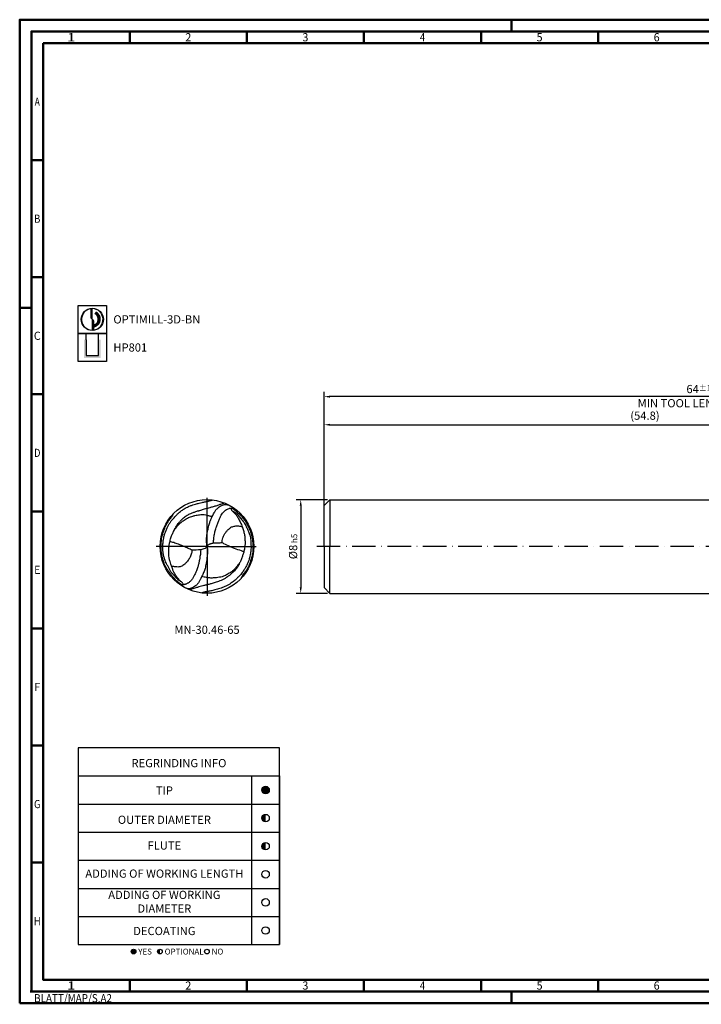
# Model space of a CAD drawing. Units: millimetres. Extents: x -130 to 464, y -196 to 225.
# Drawn here: x -130 to 161, y -196 to 225 of the extents above; entities that cross this region are included whole.
import ezdxf
from ezdxf.enums import TextEntityAlignment as Align

# ---------------------------------------------------------------- set-up
doc = ezdxf.new("R2010")
doc.units = ezdxf.units.MM
doc.linetypes.add('GEN7', pattern=[15, 10, -2.5, 0, -2.5])
doc.layers.get('0').update_dxf_attribs({"linetype": 'CONTINUOUS'})
doc.layers.get('DEFPOINTS').update_dxf_attribs({"linetype": 'CONTINUOUS'})
for name, color, linetype in [('AM_0', 7, 'CONTINUOUS'), ('AM_5', 3, 'CONTINUOUS'), ('AM_6', 2, 'CONTINUOUS'), ('AM_7', 4, 'GEN7')]:
    doc.layers.add(name, color=color, linetype=linetype)
doc.layers.add('AM_BOR', color=7, linetype='CONTINUOUS', lineweight=50)
doc.styles.get("Standard").update_dxf_attribs({"font": 'ISOCP.SHX'})
doc.dimstyles.get("Standard").update_dxf_attribs({"dimtxt": 3.5, "dimasz": 2.5, "dimexe": 2, "dimexo": 1, "dimgap": 1.5, "dimtad": 1, "dimdsep": 46, "dimtxsty": 'STANDARD', "dimcen": -2, "dimclrt": 2, "dimazin": 2, "dimtp": 0.1, "dimtm": 0.1, "dimtfac": 1, "dimtmove": 0, "dimatfit": 3, "dimfxl": 1, "dimarcsym": 0})

# ---------------------------------------------------------------- blocks, each defined once
blk = doc.blocks.new('*U6')
at = {"color": 0, "linetype": 'ByBlock'}
for p, q in [((-0.53, 0), (0.53, 0)), ((0, -0.53), (0, 0.53))]:
    blk.add_line(p, q, dxfattribs=at)
at = {"color": 0, "linetype": 'ByBlock', "width": 0.883178}
blk.add_text('BLATT/MAP/S.A2', height=3.5, dxfattribs=at).set_placement((1.17, -1.17), align=Align.TOP_LEFT)
blk = doc.blocks.new('A2')
at = {"layer": 'AM_BOR', "color": 1}
for p, q in [((210, 415), (210, 420)), ((47, 410), (47, 415)), ((97, 410), (97, 415)), ((147, 410), (147, 415)), ((197, 410), (197, 415)), ((247, 410), (247, 415)), ((10, 360), (5, 360)), ((10, 310), (5, 310)), ((0, 297), (5, 297)), ((10, 260), (5, 260)), ((10, 210), (5, 210)), ((10, 160), (5, 160)), ((10, 110), (5, 110)), ((10, 60), (5, 60)), ((47, 10), (47, 5)), ((97, 10), (97, 5)), ((147, 10), (147, 5)), ((197, 10), (197, 5)), ((247, 10), (247, 5)), ((210, 5), (210, 0))]:
    blk.add_line(p, q, dxfattribs=at)
for points in [[(0, 0), (594, 0), (594, 420), (0, 420)], [(10, 410), (10, 10), (584, 10), (584, 410)]]:
    blk.add_lwpolyline(points, close=True, dxfattribs=at)
at = {"layer": 'AM_BOR', "color": 7}
blk.add_lwpolyline([(5, 5), (589, 5), (589, 415), (5, 415)], close=True, dxfattribs=at)
at = {"layer": 'AM_BOR', "color": 1}
blk.add_blockref('*U6', (5, 5), dxfattribs=at)
at = {"layer": 'AM_BOR', "color": 2}
for s, width, p in [('1', 1.35, (22, 412.5)), ('2', 0.964286, (72, 412.5)), ('3', 0.964286, (122, 412.5)), ('4', 0.84375, (172, 412.5)), ('5', 0.964286, (222, 412.5)), ('6', 0.964286, (272, 412.5)), ('A', 0.75, (7.5, 385)), ('B', 0.84375, (7.5, 335)), ('C', 0.964286, (7.5, 285)), ('D', 0.84375, (7.5, 235)), ('E', 0.964286, (7.5, 185)), ('F', 0.964286, (7.5, 135)), ('G', 0.84375, (7.5, 85)), ('H', 0.84375, (7.5, 35)), ('1', 1.35, (22, 7.5)), ('2', 0.964286, (72, 7.5)), ('3', 0.964286, (122, 7.5)), ('4', 0.84375, (172, 7.5)), ('5', 0.964286, (222, 7.5)), ('6', 0.964286, (272, 7.5))]:
    blk.add_text(s, height=3.5, dxfattribs=dict(at, width=width)).set_placement(p, align=Align.MIDDLE_CENTER)
blk = doc.blocks.new('MAPAL_FRAME-Model')
blk.add_blockref('A2', (0, 0))
blk = doc.blocks.new('MN_30.46_65_000_00_IN4_DRAUFSICHT')
at = {"layer": 'AM_0'}
blk.add_circle((-0.001, 0.001), 0.5, dxfattribs=at)
for points, knots in [([(-0.279, -0.375), (-0.288, -0.37), (-0.304, -0.361), (-0.324, -0.339), (-0.347, -0.317), (-0.369, -0.291), (-0.39, -0.264), (-0.405, -0.235), (-0.421, -0.207), (-0.435, -0.178), (-0.448, -0.151), (-0.454, -0.127), (-0.461, -0.106), (-0.466, -0.085), (-0.469, -0.066), (-0.471, -0.038), (-0.474, -0.008), (-0.47, 0.025), (-0.469, 0.051), (-0.464, 0.077), (-0.46, 0.106), (-0.45, 0.138), (-0.437, 0.172), (-0.423, 0.205), (-0.408, 0.235), (-0.39, 0.26), (-0.371, 0.288), (-0.347, 0.314), (-0.32, 0.342), (-0.296, 0.364), (-0.274, 0.382), (-0.256, 0.395), (-0.24, 0.406), (-0.222, 0.417), (-0.2, 0.426), (-0.177, 0.435), (-0.151, 0.444), (-0.119, 0.454), (-0.087, 0.463), (-0.052, 0.472), (-0.023, 0.477), (-0.001, 0.482), (0.014, 0.486), (0.026, 0.489), (0.038, 0.491), (0.05, 0.494), (0.058, 0.496), (0.063, 0.497)], [0, 0, 0, 0, 0.029327, 0.055075, 0.087862, 0.124839, 0.158343, 0.188971, 0.221503, 0.256572, 0.285086, 0.310061, 0.331524, 0.351954, 0.375099, 0.389219, 0.436055, 0.465489, 0.488738, 0.513839, 0.543151, 0.578082, 0.61427, 0.651818, 0.684014, 0.715912, 0.743577, 0.786255, 0.82127, 0.858752, 0.886477, 0.907196, 0.921961, 0.947344, 0.970964, 0.991526, 1.022592, 1.052938, 1.091777, 1.123617, 1.159748, 1.1789, 1.192172, 1.205282, 1.218468, 1.227231, 1.242606, 1.242606, 1.242606, 1.242606]), ([(-0.352, 0.169), (-0.345, 0.186), (-0.331, 0.215), (-0.305, 0.25), (-0.281, 0.276), (-0.256, 0.303), (-0.223, 0.328), (-0.186, 0.349), (-0.156, 0.361), (-0.129, 0.37), (-0.109, 0.378), (-0.089, 0.382), (-0.074, 0.386), (-0.057, 0.392), (-0.036, 0.398), (-0.014, 0.405), (0.009, 0.411), (0.037, 0.419), (0.07, 0.428), (0.106, 0.438), (0.14, 0.451), (0.166, 0.458), (0.18, 0.464), (0.185, 0.465)], [0, 0, 0, 0, 0.0550934, 0.0977124, 0.1296328, 0.1616194, 0.2068957, 0.2534064, 0.2886348, 0.3033989, 0.339007, 0.3516365, 0.3653014, 0.3864337, 0.4065379, 0.4303692, 0.4539862, 0.4791873, 0.516589, 0.5569777, 0.592413, 0.6242959, 0.6381279, 0.6381279, 0.6381279, 0.6381279]), ([(-0.006, 0.039), (-0.006, 0.048), (-0.006, 0.061), (-0.005, 0.079), (-0.004, 0.095), (-0.001, 0.123), (0.004, 0.163), (0.016, 0.21), (0.027, 0.252), (0.039, 0.289), (0.056, 0.322), (0.072, 0.355), (0.09, 0.386), (0.114, 0.412), (0.141, 0.432), (0.165, 0.443), (0.182, 0.448), (0.197, 0.45), (0.21, 0.448), (0.225, 0.444), (0.235, 0.441), (0.24, 0.439)], [0, 0, 0, 0, 0.0258084, 0.0400643, 0.0535563, 0.0748494, 0.1231583, 0.1744428, 0.2201616, 0.2526812, 0.2910421, 0.3324626, 0.3613556, 0.39845, 0.4398878, 0.4588238, 0.4790965, 0.4911082, 0.5036232, 0.5197978, 0.5354852, 0.5354852, 0.5354852, 0.5354852]), ([(-0.068, -0.036), (-0.068, -0.044), (-0.068, -0.061), (-0.071, -0.085), (-0.076, -0.112), (-0.081, -0.144), (-0.088, -0.181), (-0.099, -0.22), (-0.113, -0.256), (-0.126, -0.289), (-0.141, -0.318), (-0.157, -0.346), (-0.174, -0.369), (-0.191, -0.383), (-0.202, -0.39), (-0.213, -0.396), (-0.223, -0.401), (-0.234, -0.405), (-0.243, -0.407), (-0.252, -0.409), (-0.26, -0.409), (-0.268, -0.409), (-0.283, -0.402), (-0.299, -0.389), (-0.322, -0.369), (-0.345, -0.344), (-0.371, -0.318), (-0.393, -0.289), (-0.416, -0.259), (-0.436, -0.226), (-0.453, -0.193), (-0.464, -0.162), (-0.473, -0.135), (-0.479, -0.109), (-0.484, -0.086), (-0.488, -0.064), (-0.49, -0.035), (-0.49, -0.005), (-0.491, 0.033), (-0.487, 0.067), (-0.482, 0.105), (-0.471, 0.14), (-0.461, 0.171), (-0.451, 0.198), (-0.44, 0.224), (-0.427, 0.246), (-0.416, 0.266), (-0.405, 0.279), (-0.396, 0.29), (-0.388, 0.301), (-0.38, 0.31), (-0.37, 0.326), (-0.364, 0.339), (-0.36, 0.348)], [0, 0, 0, 0, 0.02384, 0.048946, 0.072294, 0.106763, 0.147192, 0.184449, 0.227919, 0.263361, 0.292083, 0.324888, 0.361715, 0.376389, 0.390106, 0.400976, 0.413396, 0.424444, 0.434868, 0.44217, 0.4501, 0.458024, 0.468622, 0.496305, 0.519254, 0.56081, 0.596708, 0.6319, 0.668411, 0.711087, 0.747586, 0.778298, 0.810505, 0.832729, 0.85852, 0.882093, 0.898239, 0.945193, 0.973009, 1.012087, 1.047435, 1.08858, 1.121543, 1.146694, 1.173945, 1.205695, 1.224602, 1.242065, 1.255273, 1.267369, 1.282189, 1.29138, 1.323792, 1.323792, 1.323792, 1.323792]), ([(-0.257, -0.409), (-0.256, -0.406), (-0.256, -0.403), (-0.256, -0.398), (-0.26, -0.391), (-0.268, -0.382), (-0.286, -0.371), (-0.302, -0.351), (-0.318, -0.33), (-0.332, -0.311), (-0.344, -0.293), (-0.353, -0.276), (-0.361, -0.26), (-0.367, -0.242), (-0.372, -0.225), (-0.38, -0.207), (-0.387, -0.185), (-0.395, -0.158), (-0.403, -0.131), (-0.407, -0.105), (-0.409, -0.085), (-0.41, -0.065), (-0.409, -0.043), (-0.408, -0.02), (-0.405, 0.001), (-0.404, 0.02), (-0.4, 0.039), (-0.392, 0.066), (-0.386, 0.102), (-0.37, 0.132), (-0.362, 0.151), (-0.353, 0.169), (-0.336, 0.193), (-0.313, 0.224), (-0.285, 0.252), (-0.259, 0.274), (-0.233, 0.29), (-0.211, 0.303), (-0.187, 0.314), (-0.16, 0.323), (-0.132, 0.33), (-0.105, 0.336), (-0.08, 0.34), (-0.055, 0.341), (-0.028, 0.341), (-0.004, 0.336), (0.016, 0.331), (0.03, 0.327), (0.043, 0.323), (0.051, 0.321), (0.055, 0.319)], [0, 0, 0, 0, 0.007124, 0.009844, 0.016125, 0.028689, 0.047125, 0.077822, 0.103495, 0.127642, 0.148456, 0.168385, 0.186829, 0.201914, 0.222727, 0.240681, 0.262237, 0.291799, 0.324479, 0.348043, 0.369318, 0.384315, 0.409481, 0.433926, 0.452862, 0.473146, 0.491795, 0.511231, 0.558931, 0.597951, 0.611717, 0.62276, 0.658072, 0.699628, 0.737432, 0.775929, 0.802511, 0.829018, 0.852714, 0.881264, 0.914788, 0.93846, 0.96498, 0.989705, 1.013918, 1.046556, 1.06187, 1.076788, 1.088991, 1.101734, 1.101734, 1.101734, 1.101734]), ([(0.256, 0.41), (0.256, 0.409), (0.256, 0.406), (0.256, 0.402), (0.257, 0.397), (0.259, 0.392), (0.264, 0.388), (0.268, 0.383), (0.274, 0.377), (0.284, 0.373), (0.299, 0.366), (0.313, 0.355), (0.327, 0.341), (0.341, 0.325), (0.354, 0.307), (0.37, 0.287), (0.387, 0.267), (0.402, 0.246), (0.413, 0.222), (0.425, 0.199), (0.435, 0.178), (0.443, 0.158), (0.449, 0.139), (0.457, 0.117), (0.463, 0.094), (0.467, 0.069), (0.469, 0.043), (0.469, 0.019), (0.47, -0.005), (0.469, -0.028), (0.468, -0.053), (0.463, -0.078), (0.457, -0.106), (0.45, -0.135), (0.44, -0.167), (0.427, -0.194), (0.413, -0.22), (0.396, -0.247), (0.38, -0.275), (0.357, -0.303), (0.334, -0.325), (0.311, -0.348), (0.286, -0.371), (0.258, -0.39), (0.229, -0.409), (0.202, -0.421), (0.177, -0.433), (0.151, -0.444), (0.116, -0.456), (0.075, -0.467), (0.037, -0.474), (0.01, -0.479), (-0.009, -0.483), (-0.026, -0.487), (-0.04, -0.49), (-0.05, -0.493), (-0.055, -0.495), (-0.057, -0.496)], [0, 0, 0, 0, 0.004436, 0.008291, 0.013169, 0.018726, 0.02293, 0.032143, 0.038015, 0.048076, 0.065544, 0.08436, 0.102607, 0.124856, 0.146587, 0.172159, 0.199583, 0.224857, 0.249681, 0.278562, 0.303186, 0.320715, 0.343149, 0.362539, 0.389295, 0.415193, 0.437781, 0.468086, 0.488221, 0.510459, 0.536351, 0.561857, 0.586804, 0.6222, 0.652268, 0.688304, 0.709594, 0.741952, 0.782871, 0.808524, 0.847694, 0.879552, 0.907345, 0.948236, 0.980373, 1.010949, 1.0377, 1.064319, 1.094088, 1.148276, 1.192442, 1.210044, 1.230806, 1.249153, 1.263299, 1.272925, 1.280536, 1.280536, 1.280536, 1.280536]), ([(0.273, 0.378), (0.277, 0.374), (0.284, 0.364), (0.298, 0.352), (0.31, 0.338), (0.322, 0.322), (0.332, 0.305), (0.343, 0.285), (0.352, 0.265), (0.363, 0.244), (0.371, 0.224), (0.378, 0.203), (0.388, 0.176), (0.396, 0.142), (0.405, 0.1), (0.405, 0.062), (0.406, 0.027), (0.402, -0.01), (0.396, -0.049), (0.383, -0.087), (0.372, -0.123), (0.361, -0.153), (0.345, -0.177), (0.329, -0.199), (0.313, -0.221), (0.295, -0.241), (0.278, -0.258), (0.257, -0.272), (0.236, -0.286), (0.216, -0.297), (0.196, -0.309), (0.174, -0.319), (0.146, -0.327), (0.117, -0.331), (0.09, -0.335), (0.065, -0.336), (0.041, -0.337), (0.017, -0.335), (-0.007, -0.331), (-0.031, -0.326), (-0.047, -0.322), (-0.056, -0.321)], [0, 0, 0, 0, 0.017906, 0.035211, 0.055265, 0.07374, 0.093731, 0.11635, 0.139588, 0.161812, 0.185621, 0.205162, 0.226894, 0.271595, 0.311537, 0.354878, 0.385801, 0.417581, 0.46532, 0.502792, 0.539267, 0.578526, 0.596515, 0.625018, 0.660503, 0.679916, 0.704047, 0.732893, 0.755582, 0.778687, 0.801198, 0.825008, 0.852765, 0.886622, 0.912929, 0.935716, 0.959967, 0.986878, 1.007667, 1.033865, 1.058636, 1.058636, 1.058636, 1.058636]), ([(0.069, 0.038), (0.069, 0.046), (0.07, 0.062), (0.072, 0.086), (0.075, 0.109), (0.08, 0.133), (0.086, 0.164), (0.097, 0.199), (0.11, 0.24), (0.124, 0.277), (0.138, 0.312), (0.155, 0.342), (0.175, 0.367), (0.194, 0.387), (0.216, 0.4), (0.233, 0.406), (0.245, 0.409), (0.253, 0.41), (0.259, 0.41), (0.264, 0.41), (0.268, 0.41), (0.272, 0.409), (0.281, 0.403), (0.3, 0.386), (0.324, 0.366), (0.352, 0.342), (0.374, 0.313), (0.403, 0.28), (0.424, 0.245), (0.441, 0.213), (0.452, 0.185), (0.466, 0.153), (0.475, 0.119), (0.482, 0.086), (0.487, 0.053), (0.49, 0.018), (0.49, -0.021), (0.488, -0.057), (0.484, -0.087), (0.478, -0.112), (0.469, -0.138), (0.461, -0.169), (0.449, -0.201), (0.436, -0.228), (0.425, -0.248), (0.414, -0.261), (0.408, -0.269), (0.402, -0.277), (0.396, -0.283), (0.392, -0.29), (0.388, -0.295), (0.384, -0.301), (0.38, -0.308), (0.375, -0.317), (0.367, -0.329), (0.364, -0.339), (0.362, -0.344)], [0, 0, 0, 0, 0.02524, 0.046327, 0.07187, 0.096184, 0.119134, 0.167094, 0.20657, 0.247425, 0.284085, 0.322083, 0.350189, 0.380367, 0.404231, 0.425745, 0.433641, 0.442314, 0.448073, 0.452994, 0.456644, 0.460678, 0.466136, 0.488182, 0.536248, 0.55981, 0.598844, 0.646245, 0.692324, 0.719023, 0.754318, 0.784374, 0.823596, 0.857313, 0.886015, 0.92437, 0.963406, 1.001114, 1.033959, 1.053778, 1.077112, 1.115675, 1.151937, 1.180026, 1.205332, 1.218992, 1.229755, 1.238356, 1.247815, 1.254676, 1.261813, 1.267677, 1.275944, 1.285482, 1.300499, 1.316915, 1.316915, 1.316915, 1.316915]), ([(0.161, 0.043), (0.161, 0.05), (0.161, 0.067), (0.168, 0.095), (0.183, 0.123), (0.198, 0.151), (0.216, 0.172), (0.234, 0.188), (0.248, 0.201), (0.263, 0.209), (0.279, 0.215), (0.298, 0.219), (0.317, 0.222), (0.337, 0.22), (0.356, 0.217), (0.369, 0.214), (0.375, 0.212)], [0, 0, 0, 0, 0.0210992, 0.0511906, 0.0844091, 0.1158795, 0.1464027, 0.1686709, 0.1870647, 0.2025589, 0.219921, 0.2385741, 0.2596453, 0.2781279, 0.2994413, 0.3172763, 0.3172763, 0.3172763, 0.3172763]), ([(-0.161, -0.04), (-0.174, -0.033), (-0.202, -0.018), (-0.242, -0.001), (-0.277, 0.014), (-0.313, 0.027), (-0.352, 0.04), (-0.382, 0.05), (-0.395, 0.054)], [0, 0, 0, 0, 0.0448118, 0.0958397, 0.1291055, 0.1584874, 0.2115956, 0.2527236, 0.2527236, 0.2527236, 0.2527236]), ([(-0.006, 0.039), (-0.005, 0.025), (-0.003, 0.009), (-0.008, -0.009), (-0.011, -0.013), (-0.015, -0.017), (-0.033, -0.027), (-0.052, -0.032), (-0.068, -0.036)], [0, 0, 0, 0, 0.0423369, 0.0488728, 0.0536576, 0.0579753, 0.0667273, 0.1158596, 0.1158596, 0.1158596, 0.1158596]), ([(0.005, -0.023), (0.005, -0.018), (0.005, -0.008), (0.006, 0.003), (0.005, 0.011), (0.008, 0.015), (0.012, 0.018), (0.017, 0.021), (0.024, 0.024), (0.031, 0.028), (0.042, 0.031), (0.054, 0.035), (0.07, 0.039), (0.099, 0.039), (0.13, 0.04), (0.154, 0.042), (0.161, 0.043)], [0, 0, 0, 0, 0.0164836, 0.0288266, 0.0347311, 0.0388573, 0.0436712, 0.0496838, 0.0564362, 0.0650441, 0.0761783, 0.089632, 0.1043467, 0.1246394, 0.1751147, 0.1968147, 0.1968147, 0.1968147, 0.1968147]), ([(0.161, 0.043), (0.166, 0.04), (0.192, 0.024), (0.235, 0.004), (0.297, -0.022), (0.349, -0.038), (0.384, -0.05), (0.394, -0.053)], [0, 0, 0, 0, 0.0193224, 0.0894302, 0.1434112, 0.2206732, 0.2525187, 0.2525187, 0.2525187, 0.2525187]), ([(-0.161, -0.04), (-0.161, -0.044), (-0.163, -0.055), (-0.165, -0.073), (-0.171, -0.093), (-0.18, -0.112), (-0.19, -0.13), (-0.201, -0.148), (-0.213, -0.163), (-0.226, -0.176), (-0.24, -0.189), (-0.254, -0.202), (-0.271, -0.211), (-0.286, -0.216), (-0.304, -0.219), (-0.32, -0.219), (-0.335, -0.218), (-0.348, -0.216), (-0.363, -0.214), (-0.373, -0.211), (-0.379, -0.209)], [0, 0, 0, 0, 0.013198, 0.0331328, 0.0541969, 0.0762358, 0.0955995, 0.1156585, 0.1385803, 0.1536033, 0.1703252, 0.1960088, 0.2104037, 0.2286314, 0.2442566, 0.2645203, 0.275689, 0.2885782, 0.3041699, 0.3214797, 0.3214797, 0.3214797, 0.3214797]), ([(0.005, -0.023), (0.005, -0.031), (0.006, -0.045), (0.005, -0.068), (0.002, -0.097), (-0.002, -0.134), (-0.01, -0.182), (-0.019, -0.231), (-0.035, -0.277), (-0.053, -0.314), (-0.068, -0.347), (-0.084, -0.374), (-0.101, -0.4), (-0.122, -0.421), (-0.142, -0.433), (-0.157, -0.44), (-0.168, -0.445), (-0.18, -0.449), (-0.195, -0.452), (-0.214, -0.449), (-0.227, -0.444), (-0.235, -0.441)], [0, 0, 0, 0, 0.0227362, 0.0435497, 0.0687852, 0.1090147, 0.155855, 0.2126755, 0.2586302, 0.3022252, 0.3364756, 0.366755, 0.3980187, 0.4284682, 0.4533041, 0.4680349, 0.4784389, 0.4911296, 0.5060049, 0.5222139, 0.5475663, 0.5475663, 0.5475663, 0.5475663]), ([(0.35, -0.17), (0.348, -0.175), (0.343, -0.191), (0.33, -0.215), (0.312, -0.24), (0.291, -0.262), (0.27, -0.281), (0.249, -0.301), (0.228, -0.317), (0.204, -0.333), (0.179, -0.348), (0.151, -0.362), (0.124, -0.372), (0.099, -0.381), (0.076, -0.388), (0.056, -0.395), (0.037, -0.4), (0.019, -0.405), (0.003, -0.409), (-0.018, -0.413), (-0.052, -0.422), (-0.095, -0.434), (-0.143, -0.45), (-0.172, -0.459), (-0.187, -0.463)], [0, 0, 0, 0, 0.015696, 0.0505916, 0.0813658, 0.1078837, 0.140833, 0.1668319, 0.1949672, 0.2198659, 0.2527854, 0.2838747, 0.3123005, 0.3385111, 0.3627376, 0.3851523, 0.4035082, 0.4214025, 0.4408511, 0.4518145, 0.4856137, 0.5454537, 0.5874678, 0.6358477, 0.6358477, 0.6358477, 0.6358477])]:
    blk.add_open_spline(points, degree=3, knots=knots, dxfattribs=at)
for points in [[(-0.005, 0.021), (-0.001, 0.006), (0.002, -0.009), (0.005, -0.023)], [(-0.068, -0.036), (-0.099, -0.037), (-0.13, -0.039), (-0.161, -0.04)]]:
    blk.add_open_spline(points, degree=3, dxfattribs=at)
at = {"layer": 'AM_7'}
for q in [(0, 0.521), (-0.542, 0), (0.524, 0), (0, -0.526)]:
    blk.add_line((0, 0), q, dxfattribs=at)
blk = doc.blocks.new('*U43')
at = {"layer": 'AM_6'}
blk.add_hatch(color=256, dxfattribs=at).paths.add_polyline_path([(1.6, 0, 1), (-1.6, 0, 1)])
blk.add_circle((0, 0), 1.6, dxfattribs=at)
blk = doc.blocks.new('*U45')
at = {"layer": 'AM_6'}
h = blk.add_hatch(color=256, dxfattribs=at)
h.dxf.hatch_style = 1
h.paths.add_polyline_path([(0, 1.6, 0.414214), (-1.6, 0, 0.414214), (0, -1.6)])
blk.add_circle((0, 0), 1.6, dxfattribs=at)
blk = doc.blocks.new('*U47')
at = {"layer": 'AM_6'}
blk.add_circle((0, 0), 1.6, dxfattribs=at)
blk = doc.blocks.new('*U49')
at = {"layer": 'AM_6'}
blk.add_circle((0, 0), 1.6, dxfattribs=at)
blk = doc.blocks.new('*U51')
at = {"layer": 'AM_6'}
blk.add_circle((0, 0), 1.6, dxfattribs=at)
blk = doc.blocks.new('*U53')
at = {"layer": 'AM_6'}
h = blk.add_hatch(color=256, dxfattribs=at)
h.dxf.hatch_style = 1
h.paths.add_polyline_path([(0, 1.6, 0.414214), (-1.6, 0, 0.414214), (0, -1.6)])
blk.add_circle((0, 0), 1.6, dxfattribs=at)
blk = doc.blocks.new('*U57')
at = {"layer": 'AM_6'}
h = blk.add_hatch(color=256, dxfattribs=at)
h.dxf.hatch_style = 1
h.paths.add_polyline_path([(22.61, -3, 1), (24.61, -3, 1)])
h = blk.add_hatch(color=256, dxfattribs=at)
h.dxf.hatch_style = 1
h.paths.add_polyline_path([(34.89, -2, 0.414214), (33.89, -3, 0.414214), (34.89, -4)])
for p, q in [((0, 72), (0, 0)), ((74, 72), (74, 0)), ((86, 0), (86, 72)), ((86, 72), (86, 0)), ((0, 60), (86, 60)), ((0, 48), (86, 48)), ((0, 36), (86, 36)), ((0, 24), (86, 24)), ((0, 12), (86, 12)), ((0, 0), (86, 0))]:
    blk.add_line(p, q, dxfattribs=at)
blk.add_lwpolyline([(0, 72), (86, 72), (86, 84), (0, 84)], close=True, dxfattribs=at)
for centre in [(23.61, -3), (34.89, -3), (54.96, -3)]:
    blk.add_circle(centre, 1, dxfattribs=at)
for name, p in [('*U43', (80, 66)), ('*U53', (80, 54)), ('*U45', (80, 42)), ('*U47', (80, 30)), ('*U49', (80, 18)), ('*U51', (80, 6))]:
    blk.add_blockref(name, p)
for s, p in [('YES', (25.61, -3)), ('OPTIONAL', (36.89, -3)), ('NO', (56.96, -3))]:
    blk.add_text(s, height=2.5, dxfattribs=at).set_placement(p, align=Align.MIDDLE_LEFT)
at = {"layer": 'AM_6', "char_height": 3.5}
for s, insert, width, attachment_point in [('REGRINDING INFO', (43, 79.24), 86, 2), ('TIP', (36.78, 65.34), 70, 5), ('OUTER DIAMETER', (36.78, 52.84), 70, 5), ('FLUTE', (36.78, 41.84), 70, 5), ('ADDING OF WORKING LENGTH', (36.78, 29.84), 70, 5), ('ADDING OF WORKING DIAMETER', (36.78, 17.84), 70, 5), ('DECOATING', (36.78, 5.34), 70, 5)]:
    blk.add_mtext(s, dxfattribs=dict(at, insert=insert, width=width, attachment_point=attachment_point))
blk = doc.blocks.new('*D58')
at = {"layer": 'AM_5', "color": 0, "lineweight": -2}
for p, q in [((1.5, 20), (-12, 20)), ((-10, 17.5), (-10, -17.5)), ((1.5, -20), (-12, -20))]:
    blk.add_line(p, q, dxfattribs=at)
at = {"layer": 'AM_5', "color": 0}
for points in [[(-9.58, 17.5), (-10.42, 17.5), (-10, 20)], [(-10.42, -17.5), (-9.58, -17.5), (-10, -20)]]:
    blk.add_solid(points, dxfattribs=at)
at = {"layer": 'DEFPOINTS', "color": 0}
for p in [(2.5, 20), (-10, -20), (2.5, -20)]:
    blk.add_point(p, dxfattribs=at)
at = {"layer": 'AM_5', "color": 2, "insert": (-13.25, 0), "char_height": 3.5, "attachment_point": 5, "rotation": 90}
blk.add_mtext('%%c8{}{\\H0.71x;\\C3; h5', dxfattribs=at)
blk = doc.blocks.new('*D62')
at = {"layer": 'AM_5', "color": 0, "lineweight": -2}
for p, q in [((0, 1), (0, 54)), ((2.5, 52), (271.5, 52)), ((274, 21), (274, 54))]:
    blk.add_line(p, q, dxfattribs=at)
at = {"layer": 'AM_5', "color": 0}
for points in [[(2.5, 52.42), (2.5, 51.58), (0, 52)], [(271.5, 51.58), (271.5, 52.42), (274, 52)]]:
    blk.add_solid(points, dxfattribs=at)
at = {"layer": 'DEFPOINTS', "color": 0}
for p in [(274, 52), (274, 20), (0, 0)]:
    blk.add_point(p, dxfattribs=at)
at = {"layer": 'AM_5', "color": 2, "insert": (137, 55.43), "char_height": 3.5, "attachment_point": 5}
blk.add_mtext('(54.8)', dxfattribs=at)
blk = doc.blocks.new('*D65')
at = {"layer": 'AM_5', "color": 0, "lineweight": -2}
for p, q in [((0, 1), (0, 66)), ((317.5, 64), (2.5, 64)), ((320, 1), (320, 66))]:
    blk.add_line(p, q, dxfattribs=at)
at = {"layer": 'AM_5', "color": 0}
for points in [[(2.5, 64.42), (2.5, 63.58), (0, 64)], [(317.5, 63.58), (317.5, 64.42), (320, 64)]]:
    blk.add_solid(points, dxfattribs=at)
at = {"layer": 'DEFPOINTS', "color": 0}
for p in [(0, 64), (0, 0), (320, 0)]:
    blk.add_point(p, dxfattribs=at)
at = {"layer": 'AM_5', "color": 2, "char_height": 3.5, "attachment_point": 5}
for s, insert in [('64{}{\\H0.71x;\\C3;%%p1}', (160, 67.25)), ('MIN TOOL LENGTH 60.4', (160, 60.75))]:
    blk.add_mtext(s, dxfattribs=dict(at, insert=insert))
blk = doc.blocks.new('P_CUTTING2')
blk.add_lwpolyline([(-0.64, 4.55, 0.000065), (-0.63, 2.57), (-0.63, 0.66), (-0.32, 0.34), (0, 0.03), (0, 2.29), (0, 4.6)], format="xyb")
blk.add_lwpolyline([(0.69, -4.55), (0.69, -2.63), (0.69, -0.71), (0.34, -0.37), (0, -0.03), (0, -2.31), (0, -4.6)])
at = {"linetype": 'Continuous'}
blk.add_circle((0, 0), 4.76, dxfattribs=at)
for start, end in [(97.9703, 270), (278.6087, 90)]:
    blk.add_arc((0, 0), 4.59, start, end, dxfattribs=at)
blk = doc.blocks.new('*U33')
at = {"layer": 'AM_6', "lineweight": 35}
for p, q in [((8.16, -27.18), (7.36, -27.15)), ((7.36, -27.15), (7.7, -27.83))]:
    blk.add_line(p, q, dxfattribs=at)
at = {"layer": 'AM_6'}
blk.add_lwpolyline([(0, -24), (12, -24), (12, -36), (0, -36)], close=True, dxfattribs=at)
at = {"layer": 'AM_6', "lineweight": 70}
blk.add_arc((5.94, -29.88), 3.08, 284.0023, 62.6564, dxfattribs=at)
at = {"layer": 'AM_6', "linetype": 'Continuous'}
blk.add_blockref('P_CUTTING2', (6, -30), dxfattribs=at)
blk = doc.blocks.new('*U39')
at = {"layer": 'AM_6'}
blk.add_hatch(color=256, dxfattribs=at).paths.add_polyline_path([(2.4, -50.67), (2.4, -58.47), (9.6, -58.47), (9.6, -50.67), (8.6, -50.67), (8.6, -57.47), (3.4, -57.47), (3.4, -50.67)])
for p, q in [((3.4, -50.67), (3.4, -48)), ((8.6, -50.67), (8.6, -48)), ((3.4, -50.67), (3.4, -57.47)), ((8.6, -57.47), (8.6, -50.67)), ((3.4, -57.47), (8.6, -57.47))]:
    blk.add_line(p, q, dxfattribs=at)
blk.add_lwpolyline([(0, -48), (12, -48), (12, -60), (0, -60)], close=True, dxfattribs=at)
blk = doc.blocks.new('PICTO_INFO_MILL')
at = {"layer": 'AM_6'}
for name, p in [('*U33', (0, 24)), ('*U39', (0, 36))]:
    blk.add_blockref(name, p, dxfattribs=at)
for tag, p in [('TYPE_CUTTINGNUMBER', (15, -6)), ('COATING', (15, -18))]:
    blk.add_attdef(tag, text='', height=3.5, dxfattribs=at).set_placement(p, align=Align.MIDDLE_LEFT)

msp = doc.modelspace()

# ---------------------------------------------------------------- linework, layer by layer
at = {"layer": 'AM_0'}
for p, q in [((0, 17.5), (2.5, 20)), ((0, 0), (0, 17.5)), ((2.5, 20), (2.5, 0)), ((2.5, 20), (274, 20))]:
    msp.add_line(p, q, dxfattribs=at)
at = {"layer": 'AM_0', "extrusion": (0, 0, -1)}
for p, q in [((0, 0), (0, -17.5)), ((2.5, -20), (2.5, 0)), ((0, -17.5), (2.5, -20)), ((2.5, -20), (274, -20))]:
    msp.add_line(p, q, dxfattribs=at)
at = {"layer": 'AM_7'}
msp.add_line((324, 0), (-4, 0), dxfattribs=at)

# ---------------------------------------------------------------- block references
at = {"layer": 'AM_0'}
for name, p in [('MAPAL_FRAME-Model', (-130, -195)), ('*U57', (-105, -170))]:
    msp.add_blockref(name, p, dxfattribs=at)
ref = msp.add_blockref('PICTO_INFO_MILL', (-105, 103), dxfattribs=at)
ref.add_attrib('TYPE_CUTTINGNUMBER', 'OPTIMILL-3D-BN', (-90, 95.25), dxfattribs={"layer": 'AM_6', "height": 3.5})
ref.add_attrib('COATING', 'HP801', (-90, 83.25), dxfattribs={"layer": 'AM_6', "height": 3.5})
at = {"layer": 'AM_0', "xscale": 40, "yscale": 40, "zscale": 40}
msp.add_blockref('MN_30.46_65_000_00_IN4_DRAUFSICHT', (-50, 0), dxfattribs=at)

# ---------------------------------------------------------------- texts
at = {"layer": 'AM_6', "insert": (-50, -36), "char_height": 3.5, "width": 100, "attachment_point": 5}
msp.add_mtext('MN-30.46-65', dxfattribs=at)

# ---------------------------------------------------------------- dimensions: what is measured, and where the dimension line sits
at = {"layer": 'AM_5'}
for base, p1, p2, text, override, picture, middle in [((0, 64), (320, 0), (0, 0), '<>{}{\\H0.71x;\\C3;%%p1}\\XMIN TOOL LENGTH 60.4', {"dimlfac": 0.2}, '*D65', (160, 67.25)), ((274, 52), (0, 0), (274, 20), '(<>)', {"dimdec": 3, "dimlfac": 0.2}, '*D62', (137, 55.4286))]:
    dim = msp.add_linear_dim(base=base, p1=p1, p2=p2, text=text, dimstyle='STANDARD', override=override, dxfattribs=at)
    dim.commit()
    dim.dimension.update_dxf_attribs({"geometry": picture, "text_midpoint": middle})
dim = msp.add_linear_dim(base=(-10, -20), p1=(2.5, 20), p2=(2.5, -20), angle=90, text='%%c<>{}{\\H0.71x;\\C3; h5', dimstyle='STANDARD', override={"dimdec": 3, "dimlfac": 0.2, "dimtp": 0.01}, dxfattribs=at)
dim.commit()
dim.dimension.update_dxf_attribs({"geometry": '*D58', "text_midpoint": (-13.2536, 0)})

doc.saveas('drawing.dxf')
